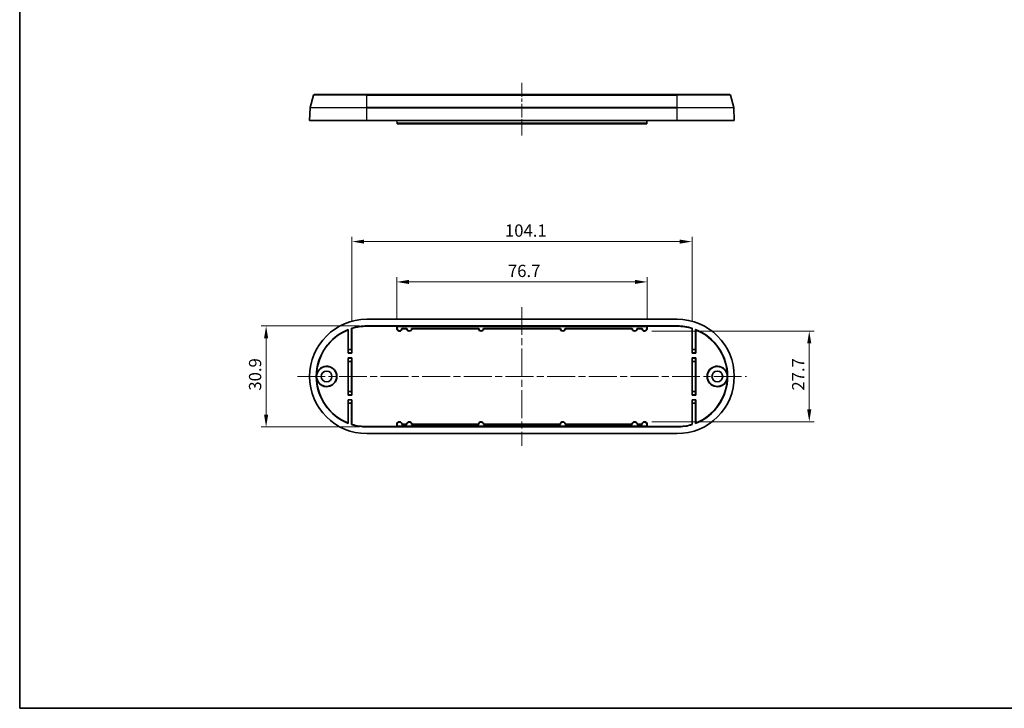
# Model space of a CAD drawing. Units: millimetres. Extents: x 22 to 2789, y 12 to 574.
# Drawn here: x 2202 to 2504, y 12 to 223 of the extents above; entities that cross this region are included whole.
import ezdxf

# ---------------------------------------------------------------- set-up
doc = ezdxf.new("R2010")
doc.units = ezdxf.units.MM
doc.header["$LTSCALE"] = 1.5
doc.linetypes.add('CHAIN', pattern=[0.3543, 0.2362, -0.0295, 0.0591, -0.0295])
doc.layers.get('Defpoints').update_dxf_attribs({"lineweight": 25})
for name, color, linetype, lineweight in [('Border (ISO)', 7, 'Continuous', 35), ('Centerline (ISO)', 131, 'Continuous', 18), ('Dimension (ISO)', 7, 'Continuous', 18), ('Visible (ISO)', 7, 'Continuous', 35), ('Visible Narrow (ISO)', 7, 'Continuous', 25)]:
    doc.layers.add(name, color=color, linetype=linetype, lineweight=lineweight)
doc.styles.add('Note Text (TK)', font='txt')
doc.dimstyles.new('Default - Method 1b (TK)', dxfattribs={"dimscale": 1.5, "dimtxt": 2.5, "dimasz": 2.5, "dimexe": 1, "dimexo": 1.5, "dimgap": 1, "dimtad": 1, "dimtoh": 1, "dimrnd": 1e-08, "dimdsep": 46, "dimtxsty": 'Note Text (TK)', "dimcen": 0.09, "dimdle": 5, "dimclrd": 100, "dimclre": 100, "dimclrt": 7, "dimadec": 1, "dimazin": 1, "dimtfac": 1, "dimtmove": 0, "dimatfit": 3, "dimfxl": 1, "dimtolj": 1, "dimlwd": -1, "dimlwe": -1, "dimarcsym": 0})

# ---------------------------------------------------------------- blocks, each defined once
blk = doc.blocks.new('図面枠 tk図枠')
at = {"layer": 'Border (ISO)'}
for p, q in [((14.5, 289), (14.5, 8)), ((14.5, 8), (405.5, 8))]:
    blk.add_line(p, q, dxfattribs=at)
blk = doc.blocks.new('*D64')
at = {"layer": 'Defpoints', "color": 0}
for p in [(2394.34, 142.49), (2317.66, 128.93), (2394.34, 128.93)]:
    blk.add_point(p, dxfattribs=at)
at = {"layer": 'Dimension (ISO)', "color": 100}
for p, q in [((2317.66, 131.18), (2317.66, 143.99)), ((2321.41, 142.49), (2390.59, 142.49)), ((2394.34, 131.18), (2394.34, 143.99))]:
    blk.add_line(p, q, dxfattribs=at)
for points in [[(2321.41, 143.12), (2321.41, 141.87), (2317.66, 142.49)], [(2390.59, 143.12), (2390.59, 141.87), (2394.34, 142.49)]]:
    blk.add_solid(points, dxfattribs=at)
at = {"layer": 'Dimension (ISO)', "color": 7, "insert": (2351.71, 145.87), "char_height": 3.75, "attachment_point": 4, "style": 'Note Text (TK)'}
blk.add_mtext('\\A1;76.7', dxfattribs=at)
blk = doc.blocks.new('*D65')
at = {"layer": 'Defpoints', "color": 0}
for p in [(2408.06, 154.83), (2303.94, 128.23), (2408.06, 128.23)]:
    blk.add_point(p, dxfattribs=at)
at = {"layer": 'Dimension (ISO)', "color": 100}
for p, q in [((2303.94, 130.48), (2303.94, 156.33)), ((2307.69, 154.83), (2404.31, 154.83)), ((2408.06, 130.48), (2408.06, 156.33))]:
    blk.add_line(p, q, dxfattribs=at)
for points in [[(2307.69, 155.46), (2307.69, 154.21), (2303.94, 154.83)], [(2404.31, 155.46), (2404.31, 154.21), (2408.06, 154.83)]]:
    blk.add_solid(points, dxfattribs=at)
at = {"layer": 'Dimension (ISO)', "color": 7, "insert": (2350.79, 158.21), "char_height": 3.75, "attachment_point": 4, "style": 'Note Text (TK)'}
blk.add_mtext('\\A1;104.1', dxfattribs=at)
blk = doc.blocks.new('*D66')
at = {"layer": 'Defpoints', "color": 0}
for p in [(2393.5, 127.43), (2393.54, 99.71), (2443.95, 99.71)]:
    blk.add_point(p, dxfattribs=at)
at = {"layer": 'Dimension (ISO)', "color": 100}
for p, q in [((2395.75, 127.43), (2445.45, 127.43)), ((2443.95, 123.68), (2443.95, 103.46)), ((2395.79, 99.71), (2445.45, 99.71))]:
    blk.add_line(p, q, dxfattribs=at)
for points in [[(2443.32, 123.68), (2444.57, 123.68), (2443.95, 127.43)], [(2443.32, 103.46), (2444.57, 103.46), (2443.95, 99.71)]]:
    blk.add_solid(points, dxfattribs=at)
at = {"layer": 'Dimension (ISO)', "color": 7, "insert": (2440.57, 109.23), "char_height": 3.75, "attachment_point": 4, "rotation": 90, "style": 'Note Text (TK)'}
blk.add_mtext('\\A1;27.7', dxfattribs=at)
blk = doc.blocks.new('*D67')
at = {"layer": 'Defpoints', "color": 0}
for p in [(2308.5, 129.02), (2277.68, 98.12), (2308.5, 98.12)]:
    blk.add_point(p, dxfattribs=at)
at = {"layer": 'Dimension (ISO)', "color": 100}
for p, q in [((2306.25, 129.02), (2276.18, 129.02)), ((2277.68, 125.27), (2277.68, 101.87)), ((2306.25, 98.12), (2276.18, 98.12))]:
    blk.add_line(p, q, dxfattribs=at)
for points in [[(2277.06, 125.27), (2278.31, 125.27), (2277.68, 129.02)], [(2277.06, 101.87), (2278.31, 101.87), (2277.68, 98.12)]]:
    blk.add_solid(points, dxfattribs=at)
at = {"layer": 'Dimension (ISO)', "color": 7, "insert": (2274.31, 109.21), "char_height": 3.75, "attachment_point": 4, "rotation": 90, "style": 'Note Text (TK)'}
blk.add_mtext('\\A1;30.9', dxfattribs=at)

msp = doc.modelspace()

# ---------------------------------------------------------------- linework, layer by layer
at = {"layer": 'Centerline (ISO)', "linetype": 'CHAIN', "ltscale": 11.912886}
msp.add_line((2355.999, 203.38), (2355.999, 187.299), dxfattribs=at)
at = {"layer": 'Centerline (ISO)', "linetype": 'CHAIN', "ltscale": 23.990969}
for p, q in [((2355.999, 134.818), (2355.999, 92.318)), ((2287.249, 113.568), (2424.749, 113.568))]:
    msp.add_line(p, q, dxfattribs=at)
at = {"layer": 'Visible (ISO)'}
for p, q in [((2292.15, 199.63), (2291.147, 195.886)), ((2292.44, 199.853), (2308.499, 199.853)), ((2403.499, 199.853), (2308.499, 199.853)), ((2403.499, 199.853), (2419.557, 199.853)), ((2419.847, 199.63), (2420.85, 195.886)), ((2291.137, 195.819), (2290.999, 191.853)), ((2420.86, 195.819), (2420.999, 191.853)), ((2290.999, 191.853), (2308.499, 191.853)), ((2403.499, 191.853), (2308.499, 191.853)), ((2317.749, 191.853), (2317.763, 191.049)), ((2317.766, 190.853), (2317.763, 191.049)), ((2317.766, 190.853), (2394.231, 190.853)), ((2394.235, 191.049), (2394.231, 190.853)), ((2394.249, 191.853), (2394.235, 191.049)), ((2403.499, 191.853), (2420.999, 191.853)), ((2403.499, 131.068), (2308.499, 131.068)), ((2302.758, 120.677), (2302.758, 127.814)), ((2302.849, 127.948), (2302.849, 121.768)), ((2303.849, 121.768), (2303.849, 128.301)), ((2303.939, 128.235), (2303.939, 120.677)), ((2308.499, 129.018), (2317.749, 129.018)), ((2317.658, 128.927), (2308.499, 128.927)), ((2317.749, 129.018), (2317.658, 128.927)), ((2317.658, 128.268), (2317.658, 128.927)), ((2317.749, 129.018), (2394.249, 129.018)), ((2317.749, 129.018), (2317.763, 129.004)), ((2317.766, 128.268), (2317.766, 128.804)), ((2320.766, 128.285), (2319.231, 128.285)), ((2320.663, 128.177), (2319.334, 128.177)), ((2342.766, 128.285), (2322.231, 128.285)), ((2342.663, 128.177), (2322.334, 128.177)), ((2367.766, 128.285), (2344.231, 128.285)), ((2367.663, 128.177), (2344.334, 128.177)), ((2389.766, 128.285), (2369.231, 128.285)), ((2389.663, 128.177), (2369.334, 128.177)), ((2392.766, 128.285), (2391.231, 128.285)), ((2392.663, 128.177), (2391.334, 128.177)), ((2394.231, 128.804), (2394.231, 128.268)), ((2394.249, 129.018), (2394.235, 129.004)), ((2394.249, 129.018), (2394.339, 128.927)), ((2394.249, 129.018), (2403.499, 129.018)), ((2394.339, 128.927), (2394.339, 128.268)), ((2403.499, 128.927), (2394.339, 128.927)), ((2408.058, 120.677), (2408.058, 128.235)), ((2408.149, 128.301), (2408.149, 121.768)), ((2409.149, 121.768), (2409.149, 127.948)), ((2409.239, 127.814), (2409.239, 120.677)), ((2302.822, 120.742), (2302.758, 120.677)), ((2303.939, 120.677), (2302.758, 120.677)), ((2302.849, 121.768), (2302.822, 120.742)), ((2302.822, 120.742), (2303.875, 120.742)), ((2303.849, 121.768), (2302.849, 121.768)), ((2303.875, 120.742), (2303.849, 121.768)), ((2303.875, 120.742), (2303.939, 120.677)), ((2408.122, 120.742), (2408.058, 120.677)), ((2409.239, 120.677), (2408.058, 120.677)), ((2408.149, 121.768), (2408.122, 120.742)), ((2408.122, 120.742), (2409.175, 120.742)), ((2409.149, 121.768), (2408.149, 121.768)), ((2409.175, 120.742), (2409.149, 121.768)), ((2409.175, 120.742), (2409.239, 120.677)), ((2303.939, 119.259), (2302.758, 119.259)), ((2302.822, 119.194), (2302.758, 119.259)), ((2302.758, 119.259), (2302.758, 107.877)), ((2302.822, 119.194), (2302.849, 118.168)), ((2303.875, 119.194), (2302.822, 119.194)), ((2302.849, 118.168), (2303.849, 118.168)), ((2302.849, 118.168), (2302.849, 108.968)), ((2303.849, 118.168), (2303.875, 119.194)), ((2303.849, 108.968), (2303.849, 118.168)), ((2303.875, 119.194), (2303.939, 119.259)), ((2303.939, 107.877), (2303.939, 119.259)), ((2409.239, 119.259), (2408.058, 119.259)), ((2408.122, 119.194), (2408.058, 119.259)), ((2408.058, 119.259), (2408.058, 107.877)), ((2408.122, 119.194), (2408.149, 118.168)), ((2409.175, 119.194), (2408.122, 119.194)), ((2408.149, 118.168), (2409.149, 118.168)), ((2408.149, 118.168), (2408.149, 108.968)), ((2409.149, 118.168), (2409.175, 119.194)), ((2409.149, 108.968), (2409.149, 118.168)), ((2409.175, 119.194), (2409.239, 119.259)), ((2409.239, 107.877), (2409.239, 119.259)), ((2302.849, 108.968), (2302.822, 107.942)), ((2303.849, 108.968), (2302.849, 108.968)), ((2303.875, 107.942), (2303.849, 108.968)), ((2408.149, 108.968), (2408.122, 107.942)), ((2409.149, 108.968), (2408.149, 108.968)), ((2409.175, 107.942), (2409.149, 108.968)), ((2302.822, 107.942), (2302.758, 107.877)), ((2302.758, 107.877), (2303.939, 107.877)), ((2302.758, 99.322), (2302.758, 106.459)), ((2302.758, 106.459), (2303.939, 106.459)), ((2302.822, 106.394), (2302.758, 106.459)), ((2302.822, 107.942), (2303.875, 107.942)), ((2302.822, 106.394), (2302.849, 105.368)), ((2303.875, 106.394), (2302.822, 106.394)), ((2303.849, 105.368), (2303.875, 106.394)), ((2303.875, 107.942), (2303.939, 107.877)), ((2303.875, 106.394), (2303.939, 106.459)), ((2303.939, 106.459), (2303.939, 98.901)), ((2408.122, 107.942), (2408.058, 107.877)), ((2408.058, 107.877), (2409.239, 107.877)), ((2408.058, 98.901), (2408.058, 106.459)), ((2408.058, 106.459), (2409.239, 106.459)), ((2408.122, 106.394), (2408.058, 106.459)), ((2408.122, 107.942), (2409.175, 107.942)), ((2408.122, 106.394), (2408.149, 105.368)), ((2409.175, 106.394), (2408.122, 106.394)), ((2409.149, 105.368), (2409.175, 106.394)), ((2409.175, 107.942), (2409.239, 107.877)), ((2409.175, 106.394), (2409.239, 106.459)), ((2409.239, 106.459), (2409.239, 99.322)), ((2302.849, 105.368), (2303.849, 105.368)), ((2302.849, 105.368), (2302.849, 99.188)), ((2303.849, 98.834), (2303.849, 105.368)), ((2408.149, 105.368), (2409.149, 105.368)), ((2408.149, 105.368), (2408.149, 98.834)), ((2409.149, 99.188), (2409.149, 105.368)), ((2308.499, 98.209), (2317.658, 98.209)), ((2317.749, 98.118), (2308.499, 98.118)), ((2317.658, 98.209), (2317.658, 98.868)), ((2317.749, 98.118), (2317.658, 98.209)), ((2317.749, 98.118), (2317.763, 98.132)), ((2394.249, 98.118), (2317.749, 98.118)), ((2317.766, 98.332), (2317.766, 98.868)), ((2319.231, 98.85), (2320.766, 98.85)), ((2319.334, 98.959), (2320.663, 98.959)), ((2322.231, 98.85), (2342.766, 98.85)), ((2322.334, 98.959), (2342.663, 98.959)), ((2344.231, 98.85), (2367.766, 98.85)), ((2344.334, 98.959), (2367.663, 98.959)), ((2369.231, 98.85), (2389.766, 98.85)), ((2369.334, 98.959), (2389.663, 98.959)), ((2391.231, 98.85), (2392.766, 98.85)), ((2391.334, 98.959), (2392.663, 98.959)), ((2394.231, 98.868), (2394.231, 98.332)), ((2394.249, 98.118), (2394.235, 98.132)), ((2394.249, 98.118), (2394.339, 98.209)), ((2403.499, 98.118), (2394.249, 98.118)), ((2394.339, 98.868), (2394.339, 98.209)), ((2394.339, 98.209), (2403.499, 98.209)), ((2308.499, 96.068), (2403.499, 96.068))]:
    msp.add_line(p, q, dxfattribs=at)
for centre, radius in [((2296.199, 113.568), 3.05), ((2296.199, 113.568), 1.65), ((2415.799, 113.568), 3.05), ((2415.799, 113.568), 1.65)]:
    msp.add_circle(centre, radius, dxfattribs=at)
for centre, radius, start, end in [((2292.44, 199.553), 0.3, 90, 165), ((2419.557, 199.553), 0.3, 15, 90), ((2291.437, 195.808), 0.3, 165, 178), ((2420.56, 195.808), 0.3, 2, 15), ((2308.499, 113.568), 17.5, 90, 270), ((2403.499, 113.568), 17.5, 270, 90), ((2308.499, 113.568), 15.45, 111.45041, 248.54959), ((2308.499, 113.568), 15.359, 111.94809, 177.03588), ((2308.499, 113.568), 15.45, 90, 107.51593), ((2308.499, 113.568), 15.359, 90, 107.2679), ((2318.499, 128.268), 0.841, 180, 353.80246), ((2318.499, 128.268), 0.733, 180, 1.36537), ((2321.499, 128.268), 0.841, 186.19754, 353.80246), ((2321.499, 128.268), 0.733, 178.63463, 1.36537), ((2343.499, 128.268), 0.841, 186.19754, 353.80246), ((2343.499, 128.268), 0.733, 178.63463, 1.36537), ((2368.499, 128.268), 0.841, 186.19754, 353.80246), ((2368.499, 128.268), 0.733, 178.63463, 1.36537), ((2390.499, 128.268), 0.841, 186.19754, 353.80246), ((2390.499, 128.268), 0.733, 178.63463, 1.36537), ((2393.499, 128.268), 0.841, 186.19754, 0), ((2393.499, 128.268), 0.733, 178.63463, 0), ((2403.499, 113.568), 15.45, 72.48407, 90), ((2403.499, 113.568), 15.359, 72.7321, 90), ((2403.499, 113.568), 15.45, 291.45041, 68.54959), ((2403.499, 113.568), 15.359, 2.96412, 68.05191), ((2296.199, 113.568), 3.141, 194.64795, 165.35205), ((2415.799, 113.568), 3.141, 14.64795, 345.35205), ((2308.499, 113.568), 15.359, 182.96412, 248.05191), ((2403.499, 113.568), 15.359, 291.94809, 357.03588), ((2318.499, 98.868), 0.841, 6.19754, 180), ((2318.499, 98.868), 0.733, 358.63463, 180), ((2321.499, 98.868), 0.841, 6.19754, 173.80246), ((2321.499, 98.868), 0.733, 358.63463, 181.36537), ((2343.499, 98.868), 0.841, 6.19754, 173.80246), ((2343.499, 98.868), 0.733, 358.63463, 181.36537), ((2368.499, 98.868), 0.841, 6.19754, 173.80246), ((2368.499, 98.868), 0.733, 358.63463, 181.36537), ((2390.499, 98.868), 0.841, 6.19754, 173.80246), ((2390.499, 98.868), 0.733, 358.63463, 181.36537), ((2393.499, 98.868), 0.841, 0, 173.80246), ((2393.499, 98.868), 0.733, 0, 181.36537), ((2308.499, 113.568), 15.45, 252.48407, 270), ((2308.499, 113.568), 15.359, 252.7321, 270), ((2403.499, 113.568), 15.359, 270, 287.2679), ((2403.499, 113.568), 15.45, 270, 287.51593)]:
    msp.add_arc(centre, radius, start, end, dxfattribs=at)
for centre, major_axis, start_param, end_param in [((2317.762, 128.804), (0, -0.2), 1.5707963, 3.1241394), ((2394.235, 128.804), (0, 0.2), 0.0174533, 1.5707963), ((2317.762, 98.332), (0, -0.2), 0.0174533, 1.5707963), ((2394.235, 98.332), (0, 0.2), 1.5707963, 3.1241394)]:
    msp.add_ellipse(centre, major_axis=major_axis, ratio=0.0174551, start_param=start_param, end_param=end_param, dxfattribs=at)
for points in [[(2302.849, 127.948), (2302.803, 127.881), (2302.758, 127.814)], [(2303.849, 128.301), (2303.894, 128.268), (2303.939, 128.235)], [(2319.249, 128.268), (2319.24, 128.277), (2319.231, 128.285)], [(2319.249, 128.268), (2319.291, 128.225), (2319.334, 128.177)], [(2320.749, 128.268), (2320.706, 128.225), (2320.663, 128.177)], [(2320.749, 128.268), (2320.757, 128.277), (2320.766, 128.285)], [(2322.249, 128.268), (2322.24, 128.277), (2322.231, 128.285)], [(2322.249, 128.268), (2322.291, 128.225), (2322.334, 128.177)], [(2342.749, 128.268), (2342.706, 128.225), (2342.663, 128.177)], [(2342.749, 128.268), (2342.757, 128.277), (2342.766, 128.285)], [(2344.249, 128.268), (2344.24, 128.277), (2344.231, 128.285)], [(2344.249, 128.268), (2344.291, 128.225), (2344.334, 128.177)], [(2367.749, 128.268), (2367.706, 128.225), (2367.663, 128.177)], [(2367.749, 128.268), (2367.757, 128.277), (2367.766, 128.285)], [(2369.249, 128.268), (2369.24, 128.277), (2369.231, 128.285)], [(2369.249, 128.268), (2369.291, 128.225), (2369.334, 128.177)], [(2389.749, 128.268), (2389.706, 128.225), (2389.663, 128.177)], [(2389.749, 128.268), (2389.757, 128.277), (2389.766, 128.285)], [(2391.249, 128.268), (2391.24, 128.277), (2391.231, 128.285)], [(2391.249, 128.268), (2391.291, 128.225), (2391.334, 128.177)], [(2392.749, 128.268), (2392.706, 128.225), (2392.663, 128.177)], [(2392.749, 128.268), (2392.757, 128.277), (2392.766, 128.285)], [(2408.149, 128.301), (2408.103, 128.268), (2408.058, 128.235)], [(2409.149, 127.948), (2409.194, 127.881), (2409.239, 127.814)], [(2302.849, 99.188), (2302.803, 99.255), (2302.758, 99.322)], [(2303.849, 98.834), (2303.894, 98.867), (2303.939, 98.901)], [(2319.249, 98.868), (2319.24, 98.859), (2319.231, 98.85)], [(2319.249, 98.868), (2319.291, 98.911), (2319.334, 98.959)], [(2320.749, 98.868), (2320.706, 98.911), (2320.663, 98.959)], [(2320.749, 98.868), (2320.757, 98.859), (2320.766, 98.85)], [(2322.249, 98.868), (2322.24, 98.859), (2322.231, 98.85)], [(2322.249, 98.868), (2322.291, 98.911), (2322.334, 98.959)], [(2342.749, 98.868), (2342.706, 98.911), (2342.663, 98.959)], [(2342.749, 98.868), (2342.757, 98.859), (2342.766, 98.85)], [(2344.249, 98.868), (2344.24, 98.859), (2344.231, 98.85)], [(2344.249, 98.868), (2344.291, 98.911), (2344.334, 98.959)], [(2367.749, 98.868), (2367.706, 98.911), (2367.663, 98.959)], [(2367.749, 98.868), (2367.757, 98.859), (2367.766, 98.85)], [(2369.249, 98.868), (2369.24, 98.859), (2369.231, 98.85)], [(2369.249, 98.868), (2369.291, 98.911), (2369.334, 98.959)], [(2389.749, 98.868), (2389.706, 98.911), (2389.663, 98.959)], [(2389.749, 98.868), (2389.757, 98.859), (2389.766, 98.85)], [(2391.249, 98.868), (2391.24, 98.859), (2391.231, 98.85)], [(2391.249, 98.868), (2391.291, 98.911), (2391.334, 98.959)], [(2392.749, 98.868), (2392.706, 98.911), (2392.663, 98.959)], [(2392.749, 98.868), (2392.757, 98.859), (2392.766, 98.85)], [(2408.149, 98.834), (2408.103, 98.867), (2408.058, 98.901)], [(2409.149, 99.188), (2409.194, 99.255), (2409.239, 99.322)]]:
    msp.add_open_spline(points, degree=2, dxfattribs=at)
for points in [[(2293.16, 114.362), (2293.148, 114.287), (2293.137, 114.204), (2293.122, 114.058), (2293.117, 114.012), (2293.109, 113.903), (2293.105, 113.843), (2293.101, 113.73), (2293.1, 113.703), (2293.099, 113.656), (2293.099, 113.64), (2293.099, 113.605), (2293.099, 113.587), (2293.099, 113.549), (2293.099, 113.531), (2293.099, 113.496), (2293.099, 113.479), (2293.1, 113.433), (2293.101, 113.406), (2293.105, 113.292), (2293.109, 113.233), (2293.117, 113.123), (2293.122, 113.078), (2293.137, 112.931), (2293.148, 112.848), (2293.16, 112.774)], [(2418.837, 112.774), (2418.849, 112.848), (2418.86, 112.931), (2418.875, 113.078), (2418.88, 113.123), (2418.888, 113.233), (2418.892, 113.292), (2418.896, 113.406), (2418.897, 113.433), (2418.898, 113.479), (2418.898, 113.496), (2418.898, 113.531), (2418.899, 113.549), (2418.899, 113.587), (2418.898, 113.605), (2418.898, 113.64), (2418.898, 113.656), (2418.897, 113.703), (2418.896, 113.73), (2418.892, 113.843), (2418.888, 113.903), (2418.88, 114.012), (2418.875, 114.058), (2418.86, 114.204), (2418.849, 114.287), (2418.837, 114.362)]]:
    msp.add_open_spline(points, degree=3, knots=[1.03524174, 1.03524174, 1.03524174, 1.03524174, 1.16635487, 1.16635487, 1.21251716, 1.21251716, 1.25867946, 1.25867946, 1.27003575, 1.27003575, 1.2757139, 1.2757139, 1.28139204, 1.28139204, 1.28707019, 1.28707019, 1.29274834, 1.29274834, 1.30410463, 1.30410463, 1.35026692, 1.35026692, 1.39642921, 1.39642921, 1.52754235, 1.52754235, 1.52754235, 1.52754235], dxfattribs=at)
at = {"layer": 'Visible Narrow (ISO)'}
for p, q in [((2308.499, 199.63), (2292.15, 199.63)), ((2308.499, 199.63), (2308.499, 199.853)), ((2308.499, 199.63), (2403.499, 199.63)), ((2308.499, 195.886), (2308.499, 199.63)), ((2403.499, 199.63), (2403.499, 199.853)), ((2419.847, 199.63), (2403.499, 199.63)), ((2403.499, 195.886), (2403.499, 199.63)), ((2308.499, 195.819), (2291.137, 195.819)), ((2291.147, 195.886), (2308.499, 195.886)), ((2403.499, 195.886), (2308.499, 195.886)), ((2308.499, 195.819), (2308.499, 195.886)), ((2308.499, 195.819), (2403.499, 195.819)), ((2308.499, 191.853), (2308.499, 195.819)), ((2403.499, 195.886), (2420.85, 195.886)), ((2403.499, 195.819), (2403.499, 195.886)), ((2420.86, 195.819), (2403.499, 195.819)), ((2403.499, 191.853), (2403.499, 195.819)), ((2394.235, 191.049), (2317.763, 191.049)), ((2308.499, 129.018), (2308.499, 128.927)), ((2317.766, 128.268), (2317.658, 128.268)), ((2394.235, 129.004), (2317.763, 129.004)), ((2317.766, 128.804), (2394.231, 128.804)), ((2394.231, 128.268), (2394.339, 128.268)), ((2403.499, 129.018), (2403.499, 128.927)), ((2308.499, 98.118), (2308.499, 98.209)), ((2317.766, 98.868), (2317.658, 98.868)), ((2317.763, 98.132), (2394.235, 98.132)), ((2394.231, 98.332), (2317.766, 98.332)), ((2394.231, 98.868), (2394.339, 98.868)), ((2403.499, 98.118), (2403.499, 98.209))]:
    msp.add_line(p, q, dxfattribs=at)

# ---------------------------------------------------------------- block references
at = {"xscale": 1.5, "yscale": 1.5, "zscale": 1.5}
msp.add_blockref('図面枠 tk図枠', (2180.5, 0), dxfattribs=at)

# ---------------------------------------------------------------- dimensions: what is measured, and where the dimension line sits
at = {"layer": 'Dimension (ISO)', "color": 100}
for base, p1, p2, angle, picture, middle in [((2408.058, 154.831), (2303.939, 128.235), (2408.058, 128.235), 180, '*D65', (2355.999, 154.831)), ((2277.683, 98.118), (2308.499, 129.018), (2308.499, 98.118), 90, '*D67', (2277.683, 113.568)), ((2443.949, 99.707), (2393.499, 127.427), (2393.544, 99.707), 90, '*D66', (2443.949, 113.567))]:
    dim = msp.add_linear_dim(base=base, p1=p1, p2=p2, angle=angle, dimstyle='Default - Method 1b (TK)', override={"dimtoh": 0, "dimdec": 1, "dimtp": 0, "dimtm": 0, "dimtdec": 2, "dimtofl": 0, "dimatfit": 1}, dxfattribs=at)
    dim.commit()
    dim.dimension.update_dxf_attribs({"geometry": picture, "text_midpoint": middle, "dimtype": 160})
dim = msp.add_linear_dim(base=(2394.339, 142.494), p1=(2317.658, 128.927), p2=(2394.339, 128.927), dimstyle='Default - Method 1b (TK)', override={"dimtoh": 0, "dimdec": 1, "dimtp": 0, "dimtm": 0, "dimtdec": 2, "dimtofl": 0, "dimatfit": 1}, dxfattribs=at)
dim.commit()
dim.dimension.update_dxf_attribs({"geometry": '*D64', "text_midpoint": (2355.999, 142.494), "dimtype": 160})

doc.saveas('drawing.dxf')
